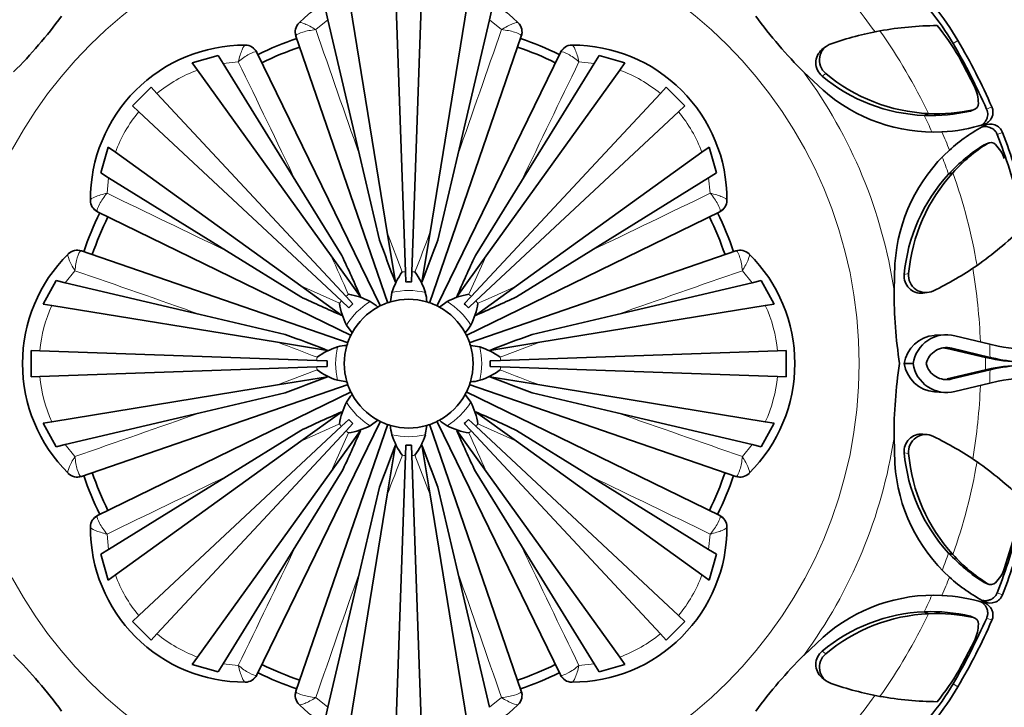
# Model space of a CAD drawing. Units: millimetres. Extents: x 0 to 744, y 0 to 1164.
# Drawn here: x 395 to 433, y 446 to 473 of the extents above; entities that cross this region are included whole.
import ezdxf
from ezdxf import colors
from ezdxf.entities.mleader import LeaderData, LeaderLine
from ezdxf.math import Vec2, Vec3

# ---------------------------------------------------------------- set-up
doc = ezdxf.new("R2010")
doc.units = ezdxf.units.MM
doc.layers.add('DV3_Défaut', color=7, linetype='Continuous')
doc.layers.add('Défaut', color=7, linetype='Continuous')

# ---------------------------------------------------------------- blocks, each defined once
blk = doc.blocks.new('_DOT')
at = {"color": 0}
blk.add_line((0, 0), (-1, 0), dxfattribs=at)
at = {"color": 0, "const_width": 0.333}
blk.add_lwpolyline([(-0.1665, 0, 1), (0.1665, 0, 1)], format="xyb", close=True, dxfattribs=at)
blk = doc.blocks.new('SE2')
at = {"layer": 'DV3_Défaut', "color": 7, "linetype": 'Continuous', "lineweight": 35}
for p, q in [((409.144, 474.064), (409.52, 463.302)), ((410.144, 474.064), (409.769, 463.302)), ((407.388, 473.592), (408.814, 464.831)), ((411.9, 473.592), (410.474, 464.831)), ((406.421, 473.427), (406.503, 473.077)), ((412.867, 473.427), (412.785, 473.077)), ((405.385, 472.963), (405.39, 472.969)), ((406.503, 473.077), (407.736, 467.839)), ((412.785, 473.077), (411.552, 467.839)), ((413.898, 472.969), (413.903, 472.963)), ((408.835, 462.088), (405.267, 472.449)), ((414.021, 472.449), (410.453, 462.087)), ((403.296, 472.101), (403.303, 472.101)), ((415.985, 472.101), (415.993, 472.101)), ((425.838, 472.032), (425.698, 471.926)), ((401.24, 471.411), (402.243, 471.696)), ((402.243, 471.696), (402.433, 471.391)), ((403.751, 471.82), (408.555, 461.971)), ((410.734, 461.972), (415.537, 471.82)), ((417.045, 471.696), (416.855, 471.391)), ((417.045, 471.696), (418.048, 471.411)), ((431.635, 470.469), (431.011, 471.654)), ((401.24, 471.411), (401.443, 471.13)), ((402.433, 471.391), (405.264, 466.815)), ((416.855, 471.391), (414.024, 466.815)), ((418.048, 471.411), (417.846, 471.13)), ((401.443, 471.13), (406.629, 463.926)), ((417.846, 471.13), (412.659, 463.926)), ((424.999, 471.046), (425.745, 470.35)), ((398.915, 469.743), (399.639, 470.467)), ((399.639, 470.467), (399.867, 470.222)), ((419.649, 470.467), (419.421, 470.222)), ((419.649, 470.467), (420.373, 469.743)), ((399.867, 470.222), (407.211, 462.346)), ((419.421, 470.222), (412.077, 462.346)), ((398.915, 469.743), (399.16, 469.514)), ((420.373, 469.743), (420.128, 469.514)), ((399.16, 469.514), (407.035, 462.17)), ((420.128, 469.514), (412.253, 462.17)), ((429.674, 469.37), (429.835, 469.447)), ((431.525, 469.563), (431.64, 469.615)), ((432.182, 468.306), (432.064, 468.261)), ((397.685, 467.138), (397.971, 468.141)), ((397.971, 468.141), (398.251, 467.939)), ((398.251, 467.939), (405.455, 462.753)), ((407.736, 467.839), (408.515, 464.534)), ((411.552, 467.839), (410.774, 464.534)), ((421.037, 467.939), (413.833, 462.753)), ((421.317, 468.141), (421.037, 467.939)), ((421.317, 468.141), (421.603, 467.138)), ((397.685, 467.138), (397.991, 466.949)), ((421.603, 467.138), (421.297, 466.949)), ((430.618, 467.089), (430.787, 467.149)), ((397.991, 466.949), (402.566, 464.117)), ((405.264, 466.815), (407.051, 463.928)), ((414.024, 466.815), (412.237, 463.928)), ((421.297, 466.949), (416.722, 464.117)), ((397.28, 466.078), (397.28, 466.086)), ((422.008, 466.086), (422.008, 466.078)), ((407.409, 460.827), (397.561, 465.631)), ((421.727, 465.631), (411.878, 460.827)), ((408.814, 464.831), (409.13, 462.896)), ((410.474, 464.831), (410.158, 462.896)), ((396.412, 463.991), (396.418, 463.996)), ((396.933, 464.114), (407.294, 460.546)), ((402.566, 464.117), (405.453, 462.33)), ((411.995, 460.547), (422.355, 464.114)), ((416.722, 464.117), (413.835, 462.33)), ((422.87, 463.996), (422.876, 463.991)), ((406.629, 463.926), (407.774, 462.334)), ((412.659, 463.926), (411.514, 462.334)), ((428.536, 463.618), (428.501, 462.581)), ((409.52, 463.302), (409.533, 462.906)), ((409.769, 463.302), (409.755, 462.906)), ((395.447, 462.049), (395.955, 462.961)), ((395.955, 462.961), (396.305, 462.878)), ((396.305, 462.878), (401.542, 461.645)), ((422.983, 462.878), (417.746, 461.645)), ((423.333, 462.961), (422.983, 462.878)), ((423.333, 462.961), (423.841, 462.049)), ((405.455, 462.753), (407.047, 461.607)), ((408.996, 462.5), (408.94, 462.136)), ((413.833, 462.753), (412.241, 461.607)), ((429.612, 462.471), (429.787, 462.495)), ((395.447, 462.049), (395.789, 461.994)), ((407.035, 462.17), (407.325, 461.899)), ((407.211, 462.346), (407.482, 462.056)), ((411.139, 462.15), (410.843, 461.931)), ((412.077, 462.346), (411.806, 462.056)), ((412.253, 462.17), (411.963, 461.899)), ((423.841, 462.049), (423.499, 461.994)), ((395.789, 461.994), (404.55, 460.567)), ((423.499, 461.994), (414.738, 460.567)), ((401.542, 461.645), (404.847, 460.867)), ((417.746, 461.645), (414.441, 460.867)), ((407.232, 461.233), (407.45, 460.936)), ((404.55, 460.567), (406.486, 460.252)), ((414.738, 460.567), (412.802, 460.252)), ((430.426, 460.856), (430.073, 460.837)), ((430.866, 460.816), (432.215, 460.493)), ((394.982, 460.249), (395.317, 460.238)), ((394.982, 459.225), (394.982, 460.249)), ((395.317, 460.238), (406.079, 459.862)), ((412.407, 460.386), (412.043, 460.441)), ((423.971, 460.238), (413.209, 459.862)), ((424.306, 460.249), (423.971, 460.238)), ((424.306, 460.249), (424.306, 459.225)), ((432.047, 459.976), (430.564, 460.327)), ((432.227, 459.978), (430.741, 460.332)), ((432.215, 460.493), (432.547, 460.42)), ((406.079, 459.862), (406.476, 459.848)), ((413.209, 459.862), (412.812, 459.848)), ((428.888, 459.739), (429.238, 459.739)), ((432.047, 459.976), (432.227, 459.978)), ((432.27, 459.93), (432.047, 459.976)), ((432.442, 459.932), (432.227, 459.978)), ((395.317, 459.237), (406.079, 459.613)), ((406.079, 459.613), (406.476, 459.627)), ((413.209, 459.613), (412.812, 459.627)), ((423.971, 459.237), (413.209, 459.613)), ((430.565, 459.148), (432.047, 459.498)), ((430.742, 459.143), (432.227, 459.496)), ((432.047, 459.498), (432.27, 459.545)), ((432.047, 459.498), (432.227, 459.496)), ((432.227, 459.496), (432.443, 459.543)), ((394.982, 459.225), (395.317, 459.237)), ((404.55, 458.908), (406.486, 459.223)), ((406.881, 459.089), (407.245, 459.033)), ((414.738, 458.908), (412.802, 459.223)), ((424.306, 459.225), (423.971, 459.237)), ((432.215, 458.982), (430.866, 458.659)), ((432.547, 459.054), (432.215, 458.982)), ((395.789, 457.481), (404.55, 458.908)), ((407.293, 458.928), (396.933, 455.36)), ((397.561, 453.844), (407.41, 458.648)), ((401.542, 457.83), (404.847, 458.608)), ((411.879, 458.647), (421.727, 453.844)), ((422.355, 455.36), (411.994, 458.928)), ((417.746, 457.83), (414.441, 458.608)), ((423.499, 457.481), (414.738, 458.908)), ((430.073, 458.638), (430.426, 458.619)), ((412.056, 458.242), (411.838, 458.539)), ((396.305, 456.596), (401.542, 457.83)), ((405.455, 456.722), (407.047, 457.868)), ((413.833, 456.722), (412.241, 457.868)), ((422.983, 456.596), (417.746, 457.83)), ((395.447, 457.425), (395.789, 457.481)), ((408.554, 457.503), (403.751, 447.654)), ((407.035, 457.304), (407.325, 457.575)), ((408.149, 457.325), (408.445, 457.543)), ((415.537, 447.654), (410.734, 457.503)), ((412.253, 457.304), (411.963, 457.575)), ((423.841, 457.425), (423.499, 457.481)), ((395.955, 456.514), (395.447, 457.425)), ((399.16, 449.96), (407.035, 457.304)), ((399.867, 449.253), (407.211, 457.128)), ((402.566, 455.357), (405.453, 457.144)), ((405.267, 447.026), (408.835, 457.387)), ((406.629, 455.549), (407.774, 457.14)), ((407.211, 457.128), (407.482, 457.419)), ((410.292, 456.974), (410.348, 457.338)), ((410.453, 457.386), (414.021, 447.026)), ((412.659, 455.549), (411.514, 457.14)), ((412.077, 457.128), (411.806, 457.419)), ((419.421, 449.253), (412.077, 457.128)), ((420.128, 449.96), (412.253, 457.304)), ((416.722, 455.357), (413.835, 457.144)), ((423.841, 457.425), (423.333, 456.514)), ((398.251, 451.536), (405.455, 456.722)), ((421.037, 451.536), (413.833, 456.722)), ((428.498, 456.876), (428.533, 455.856)), ((429.789, 456.98), (429.614, 457.004)), ((395.955, 456.514), (396.305, 456.596)), ((408.814, 454.643), (409.13, 456.579)), ((409.52, 456.172), (409.533, 456.569)), ((409.769, 456.172), (409.755, 456.569)), ((410.474, 454.643), (410.158, 456.579)), ((423.333, 456.514), (422.983, 456.596)), ((409.144, 445.41), (409.52, 456.172)), ((410.144, 445.41), (409.769, 456.172)), ((401.443, 448.345), (406.629, 455.549)), ((405.264, 452.659), (407.051, 455.547)), ((414.024, 452.659), (412.237, 455.547)), ((417.846, 448.345), (412.659, 455.549)), ((396.418, 455.478), (396.412, 455.484)), ((397.991, 452.526), (402.566, 455.357)), ((421.297, 452.526), (416.722, 455.357)), ((422.876, 455.484), (422.87, 455.478)), ((407.736, 451.635), (408.515, 454.94)), ((411.552, 451.635), (410.774, 454.94)), ((407.388, 445.882), (408.814, 454.643)), ((411.9, 445.882), (410.474, 454.643)), ((397.28, 453.389), (397.28, 453.396)), ((422.008, 453.396), (422.008, 453.389)), ((432.782, 451.776), (433.179, 453.055)), ((397.685, 452.337), (397.991, 452.526)), ((402.433, 448.084), (405.264, 452.659)), ((416.855, 448.084), (414.024, 452.659)), ((421.603, 452.337), (421.297, 452.526)), ((397.971, 451.334), (397.685, 452.337)), ((421.603, 452.337), (421.317, 451.334)), ((430.618, 452.385), (430.787, 452.326)), ((397.971, 451.334), (398.251, 451.536)), ((406.503, 446.398), (407.736, 451.635)), ((412.785, 446.398), (411.552, 451.635)), ((421.317, 451.334), (421.037, 451.536)), ((432.064, 451.213), (432.182, 451.168)), ((398.915, 449.732), (399.16, 449.96)), ((420.373, 449.732), (420.128, 449.96)), ((429.674, 450.105), (429.835, 450.027)), ((431.64, 449.859), (431.525, 449.911)), ((399.639, 449.008), (398.915, 449.732)), ((420.373, 449.732), (419.649, 449.008)), ((399.639, 449.008), (399.867, 449.253)), ((419.649, 449.008), (419.421, 449.253)), ((425.747, 449.123), (424.989, 448.414)), ((431.011, 447.821), (431.635, 449.005)), ((401.24, 448.064), (401.443, 448.345)), ((418.048, 448.064), (417.846, 448.345)), ((402.243, 447.778), (401.24, 448.064)), ((402.243, 447.778), (402.433, 448.084)), ((417.045, 447.778), (416.855, 448.084)), ((418.048, 448.064), (417.045, 447.778)), ((425.697, 447.551), (425.837, 447.444)), ((403.303, 447.373), (403.296, 447.373)), ((415.993, 447.373), (415.985, 447.373)), ((405.39, 446.506), (405.385, 446.511)), ((406.421, 446.048), (406.503, 446.398)), ((413.903, 446.511), (413.898, 446.506))]:
    blk.add_line(p, q, dxfattribs=at)
at = {"layer": 'DV3_Défaut', "color": 7, "linetype": 'Continuous', "lineweight": 18}
for p, q in [((406.503, 473.077), (406.038, 472.701)), ((413.25, 472.701), (412.785, 473.077)), ((405.275, 472.478), (405.267, 472.449)), ((414.021, 472.449), (414.013, 472.478)), ((430.791, 472.166), (430.982, 472.278)), ((403.751, 471.82), (403.724, 471.836)), ((415.564, 471.836), (415.537, 471.82)), ((403.027, 471.454), (402.433, 471.391)), ((416.855, 471.391), (416.261, 471.454)), ((425.703, 470.9), (425.847, 471)), ((432.097, 469.612), (432.3, 469.701)), ((431.464, 469.541), (431.582, 469.593)), ((432.503, 468.632), (432.709, 468.713)), ((432.006, 468.235), (432.126, 468.28)), ((397.991, 466.949), (397.928, 466.354)), ((421.36, 466.354), (421.297, 466.949)), ((397.546, 465.657), (397.561, 465.631)), ((421.727, 465.631), (421.742, 465.657)), ((408.814, 464.831), (409.398, 463.296)), ((396.933, 464.114), (396.903, 464.106)), ((422.385, 464.106), (422.355, 464.114)), ((412.659, 463.926), (411.987, 462.427)), ((396.681, 463.343), (396.305, 462.878)), ((422.983, 462.878), (422.607, 463.343)), ((428.892, 463.2), (429.065, 463.231)), ((405.455, 462.753), (406.954, 462.08)), ((414.738, 460.567), (413.203, 459.983)), ((430.564, 460.327), (430.741, 460.332)), ((432.27, 459.93), (432.442, 459.932)), ((404.55, 458.908), (406.085, 459.492)), ((432.27, 459.545), (432.443, 459.543)), ((413.833, 456.722), (412.334, 457.394)), ((406.629, 455.549), (407.301, 457.047)), ((396.305, 456.596), (396.681, 456.131)), ((422.607, 456.131), (422.983, 456.596)), ((410.474, 454.643), (409.89, 456.178)), ((428.892, 456.275), (429.065, 456.244)), ((396.903, 455.368), (396.933, 455.36)), ((422.355, 455.36), (422.385, 455.368)), ((397.561, 453.844), (397.546, 453.818)), ((421.742, 453.818), (421.727, 453.844)), ((397.928, 453.121), (397.991, 452.526)), ((421.297, 452.526), (421.36, 453.121)), ((432.006, 451.24), (432.126, 451.194)), ((432.503, 450.842), (432.709, 450.762)), ((431.464, 449.934), (431.582, 449.881)), ((432.098, 449.863), (432.3, 449.774)), ((425.703, 448.575), (425.847, 448.475)), ((402.433, 448.084), (403.027, 448.021)), ((416.261, 448.021), (416.855, 448.084)), ((403.724, 447.639), (403.751, 447.654)), ((415.537, 447.654), (415.564, 447.639)), ((430.791, 447.309), (430.982, 447.196)), ((405.267, 447.026), (405.275, 446.997)), ((406.038, 446.774), (406.503, 446.398)), ((412.785, 446.398), (413.25, 446.774)), ((414.013, 446.997), (414.021, 447.026))]:
    blk.add_line(p, q, dxfattribs=at)
at = {"layer": 'DV3_Défaut', "color": 7, "linetype": 'Continuous', "lineweight": 35}
blk.add_circle((409.644, 459.737), 28.6, dxfattribs=at)
at = {"layer": 'DV3_Défaut', "color": 7, "linetype": 'Continuous', "lineweight": 18}
blk.add_circle((409.644, 459.737), 17.5, dxfattribs=at)
at = {"layer": 'DV3_Défaut', "color": 7, "linetype": 'Continuous', "lineweight": 35}
for centre, radius, start, end in [((409.644, 459.737), 27.5, 10.9457, 34.0543), ((409.644, 468.737), 6, 44.8523, 135.1477), ((422.033, 467.017), 10.381, 30.4519, 48.1031), ((422.296, 467.176), 9.853, 30.4312, 48.8728), ((381.213, 484.202), 18.546, 314.8786, 323.6981), ((437.971, 484.091), 18.397, 216.2137, 225.1583), ((405.74, 472.611), 0.5, 135.2213, 199), ((413.548, 472.611), 0.5, 341, 44.7787), ((430.318, 459.238), 13.623, 90.6175, 100.0065), ((422.726, 466.781), 9.612, 30.4637, 39.2342), ((409.644, 459.737), 13.35, 108.9984, 115.9985), ((409.644, 459.737), 13.35, 64.001, 71.001), ((430.548, 458.922), 13.975, 100.7132, 108.7512), ((403.28, 466.101), 6, 89.8523, 180.1477), ((403.301, 471.601), 0.5, 26, 89.7787), ((409.644, 459.737), 12.997, 109, 116), ((409.644, 459.737), 12.997, 64, 71), ((415.987, 471.601), 0.5, 90.2213, 154), ((416.008, 466.101), 6, 359.8523, 90.1477), ((426.276, 471.519), 0.674, 109.0506, 230.4354), ((426.132, 471.415), 0.67, 130.4118, 230.2299), ((429.942, 475.982), 6.618, 230.1744, 267.68), ((430.129, 476.101), 6.66, 229.9904, 267.4732), ((430.289, 469.836), 1.487, 0.3664, 25.2152), ((430.044, 475.224), 6.499, 228.5869, 272.7757), ((431.524, 469.839), 0.252, 283.212, 1.3995), ((431.844, 469.499), 0.499, 287.2397, 23.8916), ((429.943, 476.009), 6.644, 267.6811, 283.2409), ((430.19, 475.711), 6.273, 266.7573, 282.8179), ((431.403, 469.798), 0.264, 283.4781, 297.4223), ((430.04, 475.269), 6.545, 272.7942, 287.3498), ((435.052, 463.179), 6.544, 117.6803, 132.2356), ((432.244, 468.534), 0.498, 21.0118, 117.8877), ((435.503, 462.585), 6.644, 121.7591, 137.3189), ((435.467, 462.97), 6.274, 122.1827, 138.2421), ((432.144, 468.009), 0.264, 107.5769, 121.5218), ((432.259, 468.066), 0.252, 43.6629, 121.7256), ((431.383, 467.195), 1.487, 19.7848, 44.6336), ((435.028, 463.211), 6.505, 132.2743, 176.4092), ((435.489, 462.6), 6.624, 137.3365, 174.8091), ((435.7, 462.651), 6.66, 137.5264, 175.01), ((397.78, 466.08), 0.5, 180.2213, 244), ((421.508, 466.08), 0.5, 296, 359.7787), ((409.644, 459.737), 13.35, 154.0014, 161.0013), ((409.644, 459.737), 13.35, 18.9987, 25.9988), ((409.644, 459.737), 12.997, 154, 161), ((409.644, 459.737), 12.997, 19, 26), ((423.909, 474.709), 13.623, 304.9935, 314.3825), ((465.024, 484.815), 60.039, 199.74316, 201.4133), ((354.264, 484.815), 60.038, 338.5867, 340.25685), ((400.644, 459.737), 6, 134.8523, 225.1477), ((396.77, 463.641), 0.5, 71, 134.7787), ((422.518, 463.641), 0.5, 45.2213, 109), ((418.644, 459.737), 6, 314.8523, 45.1477), ((352.752, 438.311), 60.038, 23.5867, 25.25685), ((466.536, 438.311), 60.039, 154.74316, 156.4133), ((411.584, 461.69), 2.713, 143.684, 162.6066), ((407.704, 461.69), 2.713, 17.3934, 36.316), ((429.56, 463.139), 0.67, 174.7814, 274.4169), ((429.735, 463.167), 0.674, 174.5597, 295.9544), ((423.849, 475.095), 13.975, 296.2489, 304.2867), ((409.644, 459.737), 3.17, 88, 92), ((406.892, 459.746), 2.713, 62.3934, 81.316), ((412.396, 459.746), 2.713, 98.684, 117.6066), ((447.047, 462.542), 18.546, 179.8786, 188.6981), ((431.071, 516.63), 60.039, 244.74316, 246.4133), ((409.636, 462.49), 2.713, 188.684, 207.6066), ((409.644, 459.737), 3.17, 133, 137), ((409.644, 459.737), 2.5, 106.3509, 118.6491), ((409.644, 459.737), 2.5, 73.6491, 106.3509), ((409.644, 459.737), 2.5, 61.3509, 73.6491), ((409.644, 459.737), 3.17, 43, 47), ((409.652, 462.49), 2.713, 332.3934, 351.316), ((388.218, 516.629), 60.038, 293.5867, 295.25685), ((409.644, 459.737), 2.5, 118.6491, 151.3509), ((409.644, 459.737), 2.5, 28.6491, 61.3509), ((409.644, 459.737), 2.5, 151.3509, 163.6491), ((409.644, 459.737), 2.5, 16.3509, 28.6491), ((384.566, 404.358), 60.038, 68.5867, 70.25685), ((434.722, 404.357), 60.039, 109.74316, 111.4133), ((430.183, 459.528), 1.312, 94.822, 170.7589), ((430.539, 459.542), 1.316, 75.6101, 171.3904), ((433.674, 465.697), 5.396, 257.9486, 292.5802), ((407.692, 457.797), 2.713, 107.3934, 126.316), ((409.644, 459.737), 2.5, 163.6491, 196.3509), ((409.644, 459.737), 2.5, 343.6491, 16.3509), ((411.596, 457.797), 2.713, 53.684, 72.6066), ((430.538, 459.543), 0.815, 75.5707, 166.189), ((430.361, 459.538), 0.814, 75.5388, 87.3641), ((409.644, 459.737), 3.17, 178, 182), ((409.644, 459.737), 3.17, 358, 2), ((446.895, 456.927), 18.397, 171.2137, 180.1583), ((430.183, 459.946), 1.312, 189.1207, 265.2026), ((430.538, 459.932), 1.315, 188.4572, 284.4301), ((430.539, 459.933), 0.816, 193.8972, 284.3848), ((433.541, 466.153), 6.351, 258.4493, 270.2107), ((433.676, 465.72), 5.919, 257.966, 280.1379), ((407.692, 461.678), 2.713, 233.684, 252.6066), ((411.596, 461.678), 2.713, 287.3934, 306.316), ((433.541, 453.322), 6.351, 89.7895, 101.5447), ((433.676, 453.754), 5.919, 79.862, 102.0266), ((384.566, 515.117), 60.039, 289.74316, 291.4133), ((409.644, 459.737), 2.5, 196.3509, 208.6491), ((409.644, 459.737), 2.5, 331.3509, 343.6491), ((434.722, 515.117), 60.038, 248.5867, 250.25685), ((433.674, 453.777), 5.396, 67.4197, 102.0475), ((409.636, 456.985), 2.713, 152.3934, 171.316), ((409.644, 459.737), 2.5, 208.6491, 241.3509), ((409.644, 459.737), 2.5, 298.6491, 331.3509), ((409.652, 456.985), 2.713, 8.684, 27.6066), ((431.07, 402.845), 60.038, 113.5867, 115.25685), ((388.217, 402.845), 60.039, 64.74316, 66.4133), ((409.644, 459.737), 3.17, 223, 227), ((409.644, 459.737), 2.5, 241.3509, 253.6491), ((409.644, 459.737), 2.5, 286.3509, 298.6491), ((409.644, 459.737), 3.17, 313, 317), ((352.752, 481.164), 60.039, 334.74316, 336.4133), ((406.892, 459.729), 2.713, 278.684, 297.6066), ((409.644, 459.737), 2.5, 253.6491, 286.3509), ((412.396, 459.729), 2.713, 242.3934, 261.316), ((466.536, 481.164), 60.038, 203.5867, 205.25685), ((411.584, 457.785), 2.713, 197.3934, 216.316), ((407.704, 457.785), 2.713, 323.684, 342.6066), ((429.56, 456.336), 0.67, 85.4118, 185.2299), ((429.735, 456.308), 0.674, 64.0506, 185.4354), ((423.849, 444.379), 13.975, 55.7132, 63.7512), ((465.024, 434.659), 60.038, 158.5867, 160.25685), ((409.644, 459.737), 3.17, 268, 272), ((354.264, 434.659), 60.039, 19.74316, 21.4133), ((435.484, 456.872), 6.618, 185.1744, 222.68), ((435.7, 456.823), 6.66, 184.9904, 222.4732), ((423.909, 444.766), 13.623, 45.6175, 55.0065), ((435.02, 456.262), 6.499, 183.5869, 227.7757), ((396.77, 455.833), 0.5, 225.2213, 289), ((409.644, 459.737), 13.35, 198.9984, 205.9984), ((409.644, 459.737), 12.997, 199, 206), ((409.644, 459.737), 12.997, 334, 341), ((409.644, 459.737), 13.35, 334.0006, 341.0006), ((422.518, 455.833), 0.5, 251, 314.7787), ((409.644, 459.737), 27.5, 325.9457, 349.0543), ((397.78, 453.395), 0.5, 116, 179.7787), ((421.508, 453.395), 0.5, 0.2213, 64), ((403.28, 453.373), 6, 179.8523, 270.1477), ((416.008, 453.373), 6, 269.8523, 0.1477), ((435.503, 456.89), 6.644, 222.6811, 238.2409), ((435.467, 456.504), 6.273, 221.7573, 237.8179), ((431.383, 452.279), 1.487, 315.3664, 340.2152), ((435.049, 456.298), 6.545, 227.7942, 242.3498), ((432.144, 451.465), 0.264, 238.4781, 252.4223), ((432.259, 451.409), 0.252, 238.212, 316.3995), ((430.05, 444.244), 6.505, 87.2743, 131.4092), ((430.043, 444.205), 6.544, 72.6803, 87.2356), ((432.244, 450.942), 0.499, 242.2397, 338.8916), ((431.845, 449.977), 0.498, 336.0118, 72.8877), ((429.944, 443.486), 6.624, 92.3365, 129.8091), ((430.129, 443.374), 6.66, 92.5264, 130.01), ((429.943, 443.466), 6.644, 76.7591, 92.3189), ((430.19, 443.763), 6.274, 77.1827, 93.2421), ((431.403, 449.677), 0.264, 62.5769, 76.5218), ((431.524, 449.635), 0.252, 358.6629, 76.7256), ((430.289, 449.639), 1.487, 334.7848, 359.6336), ((381.317, 435.384), 18.397, 36.2137, 45.1583), ((438.075, 435.273), 18.546, 134.8786, 143.6981), ((426.132, 448.06), 0.67, 129.7814, 229.4169), ((426.276, 447.956), 0.674, 129.5597, 250.9544), ((409.644, 459.737), 12.997, 244, 251), ((409.644, 459.737), 12.997, 289, 296), ((403.301, 447.873), 0.5, 270.2213, 334), ((409.644, 459.737), 13.35, 244.0016, 251.0016), ((409.644, 459.737), 13.35, 288.9993, 295.9993), ((415.987, 447.873), 0.5, 206, 269.7787), ((422.726, 452.694), 9.612, 320.7658, 329.5363), ((430.548, 460.552), 13.975, 251.2489, 259.2867), ((422.296, 452.299), 9.853, 311.1272, 329.5688), ((422.033, 452.458), 10.381, 311.8969, 329.5481), ((405.74, 446.863), 0.5, 161, 224.7787), ((413.548, 446.863), 0.5, 315.2213, 19), ((430.318, 460.237), 13.623, 259.9935, 269.3825), ((409.644, 450.737), 6, 224.8523, 315.1477)]:
    blk.add_arc(centre, radius, start, end, dxfattribs=at)
at = {"layer": 'DV3_Défaut', "color": 7, "linetype": 'Continuous', "lineweight": 18}
for centre, radius, start, end in [((409.644, 459.737), 22.225, 35.3983, 42.8248), ((1489.96, 848.662), 1147.273, 199.129247, 199.386427), ((-671.088, 848.808), 1147.714, 340.613622, 340.870704), ((409.644, 459.737), 22.405, 25.6828, 35.2057), ((-629.664, -29.342), 1147.714, 25.613622, 25.870704), ((1448.554, -29.15), 1147.273, 154.129247, 154.386427), ((403.305, 466.078), 5.384, 110.2392, 129.6823), ((415.983, 466.078), 5.384, 50.3177, 69.7608), ((409.644, 459.737), 19.07, 8.5767, 36.372), ((403.303, 466.076), 5.384, 140.3177, 159.7608), ((415.985, 466.076), 5.384, 20.2392, 39.6823), ((409.644, 459.737), 22.225, 23.8893, 25.6828), ((409.644, 459.737), 22.584, 21.5271, 23.4714), ((409.644, 459.737), 22.225, 19.3172, 21.142), ((409.644, 459.737), 22.405, 9.7943, 19.3172), ((898.532, 1498.648), 1147.273, 244.129247, 244.386427), ((-79.435, 1499.045), 1147.714, 295.613622, 295.870704), ((353.732, 485.54), 60.402, 338.39156, 339.94966), ((351.863, 438.447), 60.402, 23.39156, 24.94966), ((20.574, -620.995), 1147.714, 70.613622, 70.870704), ((409.644, 459.737), 3.567, 92, 93.9471), ((409.644, 459.737), 3.567, 86.0529, 88), ((798.569, -620.579), 1147.273, 109.129247, 109.386427), ((409.644, 459.737), 22.225, 2.1732, 9.5995), ((409.644, 459.737), 3.567, 131.0529, 133), ((409.644, 459.737), 2.838, 76.7932, 103.2068), ((409.644, 459.737), 3.567, 47, 48.9471), ((388.354, 517.518), 60.402, 293.39156, 294.94966), ((409.644, 459.737), 3.567, 137, 138.9471), ((409.644, 459.737), 2.838, 121.7932, 148.2068), ((409.644, 459.737), 2.838, 31.7932, 58.2068), ((409.644, 459.737), 3.567, 41.0529, 43), ((400.678, 459.739), 5.384, 155.2392, 174.6823), ((418.61, 459.739), 5.384, 5.3177, 24.7608), ((383.841, 403.826), 60.402, 68.39156, 69.94966), ((409.644, 459.737), 2.838, 166.7932, 193.2068), ((409.644, 459.737), 2.838, 346.7932, 13.2068), ((409.644, 459.737), 22.584, 0.6115, 1.9174), ((409.644, 459.737), 3.567, 176.0529, 178), ((409.644, 459.737), 3.567, 2, 3.9471), ((409.644, 459.737), 22.405, 359.3885, 0.6115), ((409.644, 459.737), 3.567, 182, 183.9471), ((409.644, 459.737), 3.567, 356.0529, 358), ((435.447, 515.649), 60.402, 248.39156, 249.94966), ((409.644, 459.737), 22.584, 358.0826, 359.3885), ((400.678, 459.736), 5.384, 185.3177, 204.7608), ((418.61, 459.736), 5.384, 335.2392, 354.6823), ((409.644, 459.737), 22.225, 350.3983, 357.8248), ((409.644, 459.737), 2.838, 211.7932, 238.2068), ((409.644, 459.737), 2.838, 301.7932, 328.2068), ((20.719, 1540.054), 1147.273, 289.129247, 289.386427), ((798.714, 1540.47), 1147.714, 250.613622, 250.870704), ((430.934, 401.957), 60.402, 113.39156, 114.94966), ((409.644, 459.737), 3.567, 221.0529, 223), ((409.644, 459.737), 3.567, 227, 228.9471), ((409.644, 459.737), 3.567, 311.0529, 313), ((409.644, 459.737), 3.567, 317, 318.9471), ((409.644, 459.737), 2.838, 256.7932, 283.2068), ((467.425, 481.027), 60.402, 203.39156, 204.94966), ((409.644, 459.737), 19.07, 323.5767, 351.372), ((465.556, 433.935), 60.402, 158.39156, 159.94966), ((409.644, 459.737), 3.567, 266.0529, 268), ((409.644, 459.737), 3.567, 272, 273.9471), ((409.644, 459.737), 22.405, 340.6828, 350.2057), ((898.723, -579.57), 1147.714, 115.613622, 115.870704), ((-79.243, -579.173), 1147.273, 64.129247, 64.386427), ((-629.266, 948.625), 1147.273, 334.129247, 334.386427), ((1448.952, 948.816), 1147.714, 205.613622, 205.870704), ((409.644, 459.737), 22.225, 338.8893, 340.6828), ((403.303, 453.398), 5.384, 200.2392, 219.6823), ((1490.376, 70.667), 1147.714, 160.613622, 160.870704), ((-670.672, 70.812), 1147.273, 19.129247, 19.386427), ((415.985, 453.398), 5.384, 320.3177, 339.7608), ((409.644, 459.737), 22.584, 336.5271, 338.4714), ((409.644, 459.737), 22.225, 334.3172, 336.142), ((409.644, 459.737), 22.405, 324.7943, 334.3172), ((403.305, 453.397), 5.384, 230.3177, 249.7608), ((415.983, 453.397), 5.384, 290.2392, 309.6823), ((409.644, 459.737), 22.225, 317.1732, 324.5995)]:
    blk.add_arc(centre, radius, start, end, dxfattribs=at)
for centre, major_axis, start_param, end_param in [((405.745, 472.616), (-0.354, 0.353), 0, 1.080456), ((413.543, 472.616), (-0.354, -0.353), 2.061137, 3.141593), ((403.294, 471.601), (-0.001, -0.5), 2.061137, 3.141593), ((415.994, 471.601), (-0.001, 0.5), 0, 1.080456), ((397.78, 466.087), (-0.5, -0.001), 0, 1.080456), ((421.508, 466.087), (-0.5, 0.001), 2.061137, 3.141593), ((396.765, 463.636), (0.353, -0.354), 2.061137, 3.141593), ((422.523, 463.636), (0.353, 0.354), 0, 1.080456), ((396.765, 455.838), (-0.353, -0.354), 0, 1.080456), ((422.523, 455.838), (0.353, -0.354), 5.20273, 6.283185), ((397.78, 453.387), (-0.5, 0.001), 5.20273, 6.283185), ((421.508, 453.387), (0.5, 0.001), 0, 1.080456), ((403.294, 447.873), (0.001, -0.5), 0, 1.080456), ((415.994, 447.873), (0.001, 0.5), 2.061137, 3.141593), ((405.745, 446.858), (0.354, 0.353), 2.061137, 3.141593), ((413.543, 446.858), (0.354, -0.353), 0, 1.080456)]:
    blk.add_ellipse(centre, major_axis=major_axis, ratio=0.974063, start_param=start_param, end_param=end_param, dxfattribs=at)
for points in [[(405.39, 472.969), (405.412, 472.99), (405.491, 472.975), (405.729, 472.878), (405.882, 472.798), (406.038, 472.701)], [(413.25, 472.701), (413.406, 472.798), (413.559, 472.878), (413.797, 472.975), (413.876, 472.99), (413.898, 472.969)], [(406.038, 472.701), (405.853, 472.681), (405.672, 472.648), (405.394, 472.567), (405.301, 472.521), (405.275, 472.478)], [(414.013, 472.478), (413.987, 472.521), (413.894, 472.567), (413.616, 472.648), (413.435, 472.681), (413.25, 472.701)], [(403.027, 471.454), (403.069, 471.632), (403.121, 471.798), (403.22, 472.034), (403.266, 472.101), (403.296, 472.101)], [(415.993, 472.101), (416.022, 472.101), (416.068, 472.034), (416.167, 471.798), (416.219, 471.632), (416.261, 471.454)], [(403.724, 471.836), (403.676, 471.847), (403.577, 471.814), (403.323, 471.675), (403.172, 471.571), (403.027, 471.454)], [(416.261, 471.454), (416.116, 471.571), (415.965, 471.675), (415.711, 471.814), (415.612, 471.847), (415.564, 471.836)], [(397.28, 466.086), (397.28, 466.116), (397.347, 466.161), (397.583, 466.261), (397.749, 466.312), (397.928, 466.354)], [(397.928, 466.354), (397.811, 466.21), (397.707, 466.058), (397.567, 465.804), (397.534, 465.705), (397.546, 465.657)], [(421.36, 466.354), (421.539, 466.312), (421.705, 466.261), (421.941, 466.161), (422.008, 466.116), (422.008, 466.086)], [(421.742, 465.657), (421.754, 465.705), (421.721, 465.804), (421.582, 466.058), (421.477, 466.21), (421.36, 466.354)], [(396.681, 463.343), (396.584, 463.499), (396.503, 463.653), (396.406, 463.89), (396.391, 463.97), (396.412, 463.991)], [(396.903, 464.106), (396.861, 464.08), (396.815, 463.987), (396.733, 463.709), (396.7, 463.528), (396.681, 463.343)], [(422.607, 463.343), (422.588, 463.528), (422.555, 463.709), (422.473, 463.987), (422.427, 464.08), (422.385, 464.106)], [(422.876, 463.991), (422.897, 463.97), (422.882, 463.89), (422.785, 463.653), (422.704, 463.499), (422.607, 463.343)], [(396.412, 455.484), (396.391, 455.505), (396.406, 455.585), (396.503, 455.822), (396.584, 455.976), (396.681, 456.131)], [(396.681, 456.131), (396.7, 455.946), (396.733, 455.766), (396.815, 455.487), (396.861, 455.394), (396.903, 455.368)], [(422.385, 455.368), (422.427, 455.394), (422.473, 455.487), (422.555, 455.766), (422.588, 455.946), (422.607, 456.131)], [(422.607, 456.131), (422.704, 455.976), (422.785, 455.822), (422.882, 455.585), (422.897, 455.505), (422.876, 455.484)], [(397.546, 453.818), (397.534, 453.769), (397.567, 453.671), (397.707, 453.416), (397.811, 453.265), (397.928, 453.121)], [(421.36, 453.121), (421.477, 453.265), (421.582, 453.416), (421.721, 453.671), (421.754, 453.769), (421.742, 453.818)], [(397.928, 453.121), (397.749, 453.162), (397.583, 453.214), (397.347, 453.313), (397.28, 453.359), (397.28, 453.389)], [(422.008, 453.389), (422.008, 453.359), (421.941, 453.313), (421.705, 453.214), (421.539, 453.162), (421.36, 453.121)], [(403.027, 448.021), (403.172, 447.904), (403.323, 447.8), (403.577, 447.66), (403.676, 447.627), (403.724, 447.639)], [(403.296, 447.373), (403.266, 447.373), (403.22, 447.44), (403.121, 447.677), (403.069, 447.842), (403.027, 448.021)], [(415.564, 447.639), (415.612, 447.627), (415.711, 447.66), (415.965, 447.8), (416.116, 447.904), (416.261, 448.021)], [(416.261, 448.021), (416.219, 447.842), (416.167, 447.677), (416.068, 447.44), (416.022, 447.373), (415.993, 447.373)], [(405.275, 446.997), (405.301, 446.954), (405.394, 446.908), (405.672, 446.827), (405.853, 446.793), (406.038, 446.774)], [(406.038, 446.774), (405.882, 446.677), (405.729, 446.596), (405.491, 446.5), (405.412, 446.484), (405.39, 446.506)], [(413.25, 446.774), (413.435, 446.793), (413.616, 446.827), (413.894, 446.908), (413.987, 446.954), (414.013, 446.997)], [(413.898, 446.506), (413.876, 446.484), (413.797, 446.5), (413.559, 446.596), (413.406, 446.677), (413.25, 446.774)]]:
    blk.add_open_spline(points, degree=3, knots=[0, 0, 0, 0, 0.5, 0.5, 1, 1, 1, 1], dxfattribs=at)
at = {"layer": 'DV3_Défaut', "color": 7, "linetype": 'Continuous', "lineweight": 35}
for points in [[(432.097, 469.612), (431.712, 470.488), (431.276, 471.341), (430.791, 472.166)], [(432.3, 469.701), (431.911, 470.584), (431.471, 471.446), (430.982, 472.278)], [(433.385, 465.902), (433.145, 466.828), (432.85, 467.74), (432.503, 468.632)], [(433.6, 465.957), (433.357, 466.892), (433.059, 467.813), (432.709, 468.713)], [(410.348, 462.136), (410.345, 462.26), (410.329, 462.382), (410.292, 462.5)], [(408.445, 461.931), (408.356, 462.017), (408.258, 462.091), (408.149, 462.15)], [(411.838, 460.936), (411.923, 461.025), (411.998, 461.123), (412.056, 461.233)], [(407.245, 460.441), (407.121, 460.438), (407, 460.422), (406.881, 460.386)], [(412.043, 459.033), (412.167, 459.036), (412.289, 459.052), (412.407, 459.089)], [(407.45, 458.539), (407.365, 458.449), (407.29, 458.352), (407.232, 458.242)], [(410.843, 457.543), (410.932, 457.458), (411.03, 457.383), (411.139, 457.325)], [(408.94, 457.338), (408.943, 457.215), (408.959, 457.093), (408.996, 456.974)], [(432.503, 450.842), (432.85, 451.734), (433.145, 452.646), (433.385, 453.573)], [(432.709, 450.762), (433.06, 451.662), (433.357, 452.582), (433.6, 453.517)], [(430.791, 447.309), (431.276, 448.134), (431.712, 448.987), (432.098, 449.863)], [(430.982, 447.196), (431.471, 448.029), (431.911, 448.89), (432.3, 449.774)]]:
    blk.add_open_spline(points, degree=3, dxfattribs=at)
for points, knots in [([(431.901, 468.993), (431.915, 469.002), (431.946, 469.025), (431.992, 469.068), (432.037, 469.122), (432.083, 469.194), (432.122, 469.285), (432.143, 469.395), (432.137, 469.506), (432.111, 469.576), (432.097, 469.612)], [0, 0, 0, 0, 0.076445, 0.179787, 0.282974, 0.387532, 0.552397, 0.703259, 0.849166, 1, 1, 1, 1]), ([(432.503, 468.632), (432.495, 468.652), (432.478, 468.692), (432.443, 468.745), (432.404, 468.793), (432.357, 468.834), (432.305, 468.869), (432.247, 468.898), (432.138, 468.936), (432.026, 468.949), (431.943, 468.933), (431.926, 468.929)], [0, 0, 0, 0, 0.0871927, 0.1714742, 0.254611, 0.3384493, 0.4247968, 0.5153156, 0.6114562, 0.921988, 1, 1, 1, 1]), ([(431.926, 450.544), (431.943, 450.541), (431.982, 450.535), (432.044, 450.532), (432.114, 450.539), (432.198, 450.558), (432.29, 450.594), (432.382, 450.657), (432.456, 450.74), (432.487, 450.808), (432.503, 450.842)], [0, 0, 0, 0, 0.076445, 0.179787, 0.282974, 0.387532, 0.552397, 0.703259, 0.849166, 1, 1, 1, 1]), ([(432.098, 449.863), (432.106, 449.883), (432.122, 449.923), (432.135, 449.985), (432.141, 450.047), (432.137, 450.109), (432.125, 450.17), (432.104, 450.232), (432.054, 450.336), (431.984, 450.424), (431.914, 450.472), (431.9, 450.481)], [0, 0, 0, 0, 0.087193, 0.171474, 0.254611, 0.338449, 0.424797, 0.515316, 0.611456, 0.921988, 1, 1, 1, 1])]:
    blk.add_open_spline(points, degree=3, knots=knots, dxfattribs=at)

msp = doc.modelspace()

# ---------------------------------------------------------------- block references
at = {"layer": 'Défaut'}
msp.add_blockref('SE2', (0, 0), dxfattribs=at)

# ---------------------------------------------------------------- leaders
at = {"layer": 'Défaut', "color": 7, "linetype": 'Continuous', "lineweight": 18}
ml = msp.add_multileader_mtext('Standard', dxfattribs=at)
ml.set_content('{\\pxsm0.9;\\fSolid Edge ISO|b1||i0||c0|p34;\\W1.;14/02/2022\\P}', color=256)
ml.set_leader_properties()
ml.set_arrow_properties(name='DOT')
ml.build(insert=Vec2(0, 0))
ml.multileader.update_dxf_attribs({"leader_type": 0, "dogleg_length": 0, "arrow_head_size": 12})
ctx = ml.context
ctx.base_point, ctx.char_height, ctx.arrow_head_size, ctx.landing_gap_size = Vec3(656.602, 1156.973), 12, 12, 4.2
notes = []
notes.append((ctx, [(0, (0, 0, 0), (0, 0), (1, 0), 1, [])]))
ctx.mtext.insert = Vec3(658.602, 1163.093)
for ctx, leaders in notes:
    for number, flags, end, landing, length, lines in leaders:
        leader = LeaderData()
        leader.index, (leader.has_last_leader_line, leader.has_dogleg_vector, leader.attachment_direction) = number, flags
        leader.last_leader_point, leader.dogleg_vector, leader.dogleg_length = Vec3(end), Vec3(landing), length
        for number, points, colour, breaks in lines:
            line = LeaderLine()
            line.index, line.vertices, line.color, line.breaks = number, Vec3.list(points), colors.encode_raw_color(colour), breaks
            leader.lines.append(line)
        ctx.leaders.append(leader)

doc.saveas('drawing.dxf')
